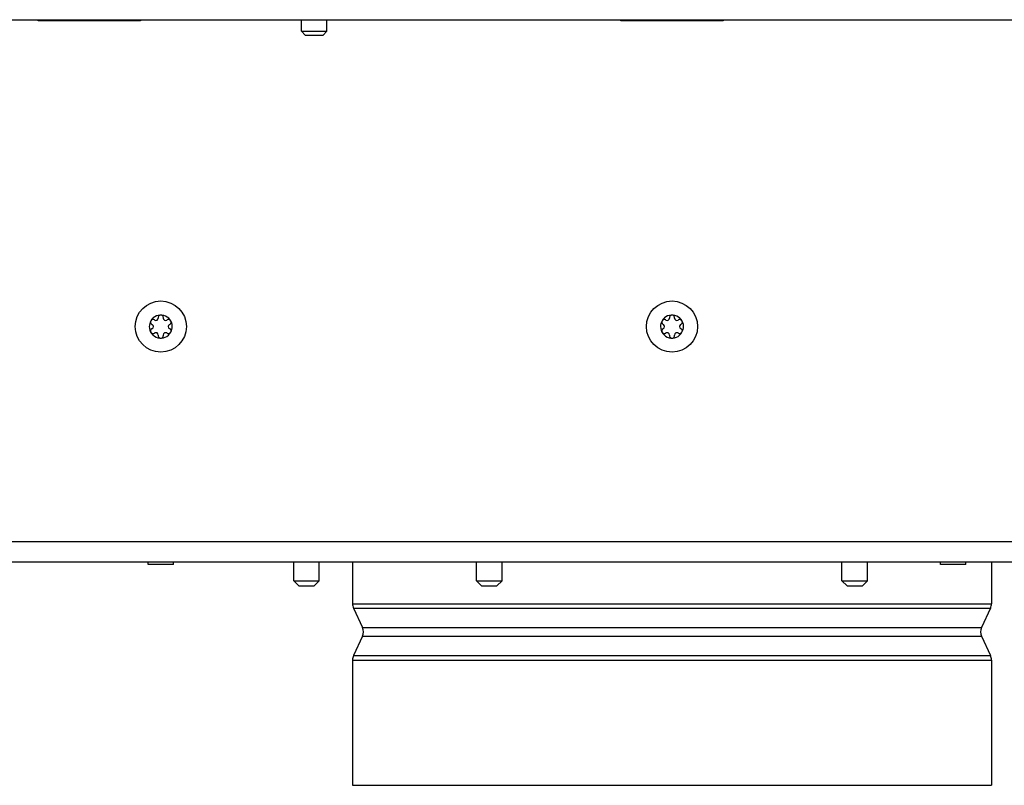
# Model space of a CAD drawing. Units: millimetres. Extents: x 0 to 420, y 0 to 297.
# Drawn here: x 237 to 256, y 152 to 167 of the extents above; entities that cross this region are included whole.
import ezdxf

# ---------------------------------------------------------------- set-up
doc = ezdxf.new("R2010")
doc.units = ezdxf.units.MM
doc.header["$LTSCALE"] = 23.1
doc.layers.get('0').update_dxf_attribs({"linetype": 'CONTINUOUS'})
doc.layers.add('AUTO_AXIS', color=7, linetype='CONTINUOUS')

msp = doc.modelspace()

# ---------------------------------------------------------------- linework, layer by layer
at = {"color": 7, "linetype": 'CONTINUOUS'}
for p, q in [((222.435, 166.706), (277.435, 166.706)), ((242.685, 166.481), (243.185, 166.481)), ((242.76, 166.406), (242.685, 166.481)), ((243.11, 166.406), (243.185, 166.481)), ((242.76, 166.406), (243.11, 166.406)), ((239.817, 160.832), (239.812, 160.835)), ((239.885, 160.877), (239.885, 160.871)), ((239.985, 160.871), (239.985, 160.877)), ((240.058, 160.835), (240.053, 160.832)), ((249.817, 160.832), (249.812, 160.835)), ((249.885, 160.877), (249.885, 160.871)), ((249.985, 160.871), (249.985, 160.877)), ((250.058, 160.835), (250.053, 160.832)), ((239.762, 160.749), (239.767, 160.745)), ((239.767, 160.667), (239.762, 160.664)), ((240.103, 160.745), (240.108, 160.749)), ((240.108, 160.664), (240.103, 160.667)), ((249.762, 160.749), (249.767, 160.745)), ((249.767, 160.667), (249.762, 160.664)), ((250.103, 160.745), (250.108, 160.749)), ((250.108, 160.664), (250.103, 160.667)), ((239.812, 160.577), (239.817, 160.581)), ((239.885, 160.541), (239.885, 160.535)), ((239.985, 160.535), (239.985, 160.541)), ((240.053, 160.581), (240.058, 160.577)), ((249.812, 160.577), (249.817, 160.581)), ((249.885, 160.541), (249.885, 160.535)), ((249.985, 160.535), (249.985, 160.541)), ((250.053, 160.581), (250.058, 160.577)), ((239.685, 156.056), (239.685, 156.106)), ((240.185, 156.056), (239.685, 156.056)), ((240.185, 156.056), (240.185, 156.106)), ((243.685, 156.106), (243.685, 155.286)), ((255.185, 156.056), (255.185, 156.106)), ((255.685, 156.056), (255.185, 156.056)), ((255.685, 156.056), (255.685, 156.106)), ((256.185, 156.106), (256.185, 155.286)), ((242.535, 155.736), (243.035, 155.736)), ((242.635, 155.636), (242.535, 155.736)), ((242.635, 155.636), (242.935, 155.636)), ((242.935, 155.636), (243.035, 155.736)), ((246.11, 155.736), (246.61, 155.736)), ((246.21, 155.636), (246.11, 155.736)), ((246.21, 155.636), (246.51, 155.636)), ((246.51, 155.636), (246.61, 155.736)), ((253.26, 155.736), (253.76, 155.736)), ((253.36, 155.636), (253.26, 155.736)), ((253.36, 155.636), (253.66, 155.636)), ((253.66, 155.636), (253.76, 155.736)), ((243.704, 155.202), (243.881, 154.821)), ((256.166, 155.202), (255.989, 154.821)), ((243.881, 154.652), (243.704, 154.271)), ((255.989, 154.652), (256.166, 154.271)), ((243.685, 154.186), (243.685, 151.736)), ((256.185, 154.186), (256.185, 151.736)), ((243.685, 151.736), (256.185, 151.736))]:
    msp.add_line(p, q, dxfattribs=at)
at = {"color": 3, "linetype": 'CONTINUOUS'}
for p, q in [((237.535, 166.681), (237.535, 166.706)), ((239.535, 166.681), (237.535, 166.681)), ((239.535, 166.706), (239.535, 166.681)), ((248.935, 166.681), (248.935, 166.706)), ((250.935, 166.681), (248.935, 166.681)), ((250.935, 166.706), (250.935, 166.681)), ((227.135, 156.106), (272.735, 156.106))]:
    msp.add_line(p, q, dxfattribs=at)
at = {"color": 9, "linetype": 'CONTINUOUS'}
for p, q in [((227.135, 156.506), (257.705, 156.506)), ((243.685, 155.286), (256.185, 155.286)), ((243.704, 155.202), (256.166, 155.202)), ((243.881, 154.821), (255.989, 154.821)), ((243.881, 154.652), (255.989, 154.652)), ((243.685, 154.186), (256.185, 154.186)), ((243.704, 154.271), (256.166, 154.271))]:
    msp.add_line(p, q, dxfattribs=at)
at = {"color": 7, "linetype": 'CONTINUOUS'}
for centre in [(239.935, 160.706), (249.935, 160.706)]:
    msp.add_circle(centre, 0.5, dxfattribs=at)
for centre, radius, start, end in [((239.935, 160.706), 0.225, 0, 150), ((239.84, 160.871), 0.0453, 240, 360), ((239.935, 160.881), 0.05, 355.7398, 184.2602), ((240.03, 160.871), 0.0453, 180, 300), ((240.087, 160.794), 0.05, 295.7398, 124.2602), ((249.935, 160.706), 0.225, 0, 150), ((249.84, 160.871), 0.0453, 240, 360), ((249.935, 160.881), 0.05, 355.7398, 184.2602), ((250.03, 160.871), 0.0453, 180, 300), ((250.087, 160.794), 0.05, 295.7398, 124.2602), ((239.935, 160.706), 0.225, 180, 330), ((239.783, 160.619), 0.05, 115.7398, 304.2602), ((239.745, 160.706), 0.0453, 300, 60), ((240.125, 160.706), 0.0453, 120, 240), ((249.935, 160.706), 0.225, 180, 330), ((249.783, 160.619), 0.05, 115.7398, 304.2602), ((249.745, 160.706), 0.0453, 300, 60), ((250.125, 160.706), 0.0453, 120, 240), ((239.84, 160.541), 0.0453, 0, 120), ((239.935, 160.531), 0.05, 175.7398, 4.2602), ((240.03, 160.541), 0.0453, 60, 180), ((249.84, 160.541), 0.0453, 0, 120), ((249.935, 160.531), 0.05, 175.7398, 4.2602), ((250.03, 160.541), 0.0453, 60, 180), ((243.885, 155.286), 0.2, 180, 205), ((255.985, 155.286), 0.2, 335, 360), ((243.7, 154.736), 0.2, 335, 25), ((256.17, 154.736), 0.2, 155, 205), ((243.885, 154.186), 0.2, 155, 180), ((255.985, 154.186), 0.2, 0, 25)]:
    msp.add_arc(centre, radius, start, end, dxfattribs=at)
at = {"layer": 'AUTO_AXIS', "color": 7, "linetype": 'CONTINUOUS'}
for p, q in [((242.685, 166.481), (242.685, 166.706)), ((243.185, 166.481), (243.185, 166.706)), ((242.535, 155.736), (242.535, 156.106)), ((243.035, 155.736), (243.035, 156.106)), ((246.11, 155.736), (246.11, 156.106)), ((246.61, 155.736), (246.61, 156.106)), ((253.26, 155.736), (253.26, 156.106)), ((253.76, 155.736), (253.76, 156.106))]:
    msp.add_line(p, q, dxfattribs=at)
for centre, radius, start, end in [((239.783, 160.794), 0.05, 55.7398, 244.2602), ((249.783, 160.794), 0.05, 55.7398, 244.2602), ((239.935, 160.706), 0.225, 150.0001, 180), ((240.087, 160.619), 0.05, 235.7398, 64.2602), ((239.935, 160.706), 0.225, 330.0001, 360), ((249.935, 160.706), 0.225, 150.0001, 180), ((250.087, 160.619), 0.05, 235.7398, 64.2602), ((249.935, 160.706), 0.225, 330.0001, 360)]:
    msp.add_arc(centre, radius, start, end, dxfattribs=at)

doc.saveas('drawing.dxf')
